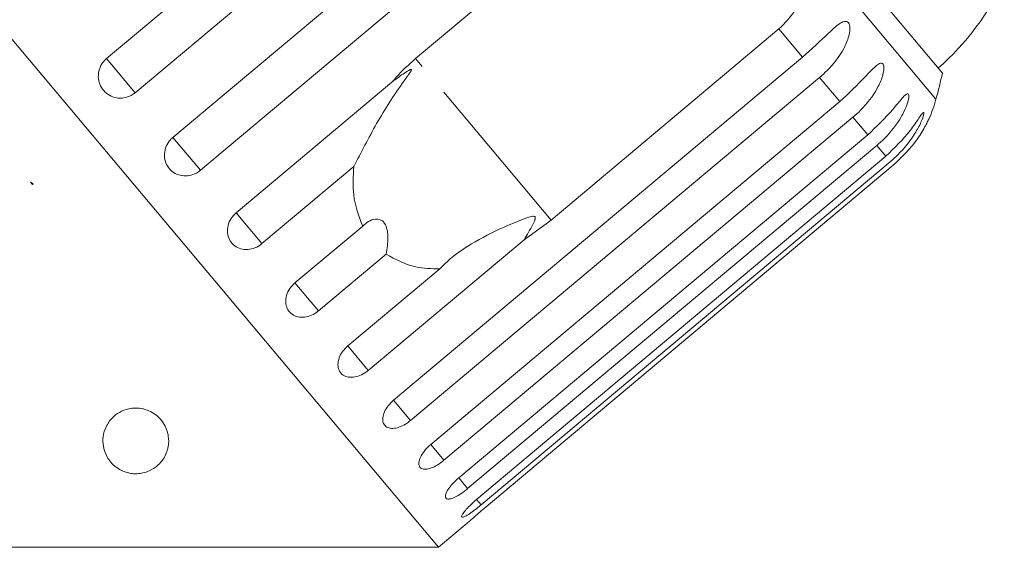
# Model space of a CAD drawing. Units: millimetres. Extents: x -32 to 623, y 16 to 346.
# Drawn here: x 211 to 249, y 285 to 305 of the extents above; entities that cross this region are included whole.
import ezdxf

# ---------------------------------------------------------------- set-up
doc = ezdxf.new("R2010")
doc.units = ezdxf.units.MM
doc.linetypes.add('PHANTOM', pattern=[12.7, 6.35, -1.27, 1.27, -1.27, 1.27, -1.27])

msp = doc.modelspace()

# ---------------------------------------------------------------- linework, layer by layer
at = {"color": 7, "linetype": 'Continuous', "lineweight": 15}
for p, q in [((227.007, 284.667), (194.224, 323.736)), ((214.385, 303.266), (229.943, 316.32)), ((231.032, 315.023), (215.474, 301.968)), ((216.905, 300.263), (232.463, 313.317)), ((233.511, 312.068), (217.954, 299.013)), ((226.136, 303.264), (234.799, 310.533)), ((246.179, 302.713), (240.853, 309.061)), ((239.952, 304.392), (231.289, 297.122)), ((225.296, 290.263), (240.854, 303.317)), ((219.313, 297.393), (225.239, 302.366)), ((241.502, 302.545), (225.944, 289.491)), ((226.713, 288.574), (242.271, 301.629)), ((242.771, 301.032), (227.214, 287.978)), ((227.777, 287.307), (243.334, 300.361)), ((243.675, 299.955), (228.117, 286.901)), ((228.461, 286.491), (244.019, 299.546)), ((244.191, 299.34), (228.633, 286.286)), ((228.749, 286.148), (244.307, 299.203)), ((223.791, 299.156), (220.295, 296.223)), ((211.493, 298.564), (211.592, 298.494)), ((211.568, 298.474), (211.493, 298.564)), ((211.592, 298.494), (211.568, 298.474)), ((231.289, 297.122), (230.267, 296.374)), ((221.55, 294.727), (224.126, 296.888)), ((230.267, 296.374), (224.341, 291.402)), ((225.017, 295.825), (222.442, 293.664)), ((223.561, 292.331), (227.057, 295.264)), ((227.007, 284.667), (228.103, 285.588)), ((210.671, 284.667), (227.007, 284.667))]:
    msp.add_line(p, q, dxfattribs=at)
at = {"color": 8, "linetype": 'PHANTOM', "lineweight": 0}
for p, q in [((245.93, 301.72), (241.152, 307.414)), ((240.854, 303.317), (239.952, 304.392)), ((215.474, 301.968), (214.385, 303.266)), ((231.289, 297.122), (226.136, 303.264)), ((242.271, 301.629), (241.502, 302.545)), ((243.334, 300.361), (242.771, 301.032)), ((217.954, 299.013), (216.905, 300.263)), ((244.019, 299.546), (243.675, 299.955)), ((220.295, 296.223), (219.313, 297.393)), ((222.442, 293.664), (221.55, 294.727)), ((224.341, 291.402), (223.561, 292.331)), ((225.944, 289.491), (225.296, 290.263)), ((227.214, 287.978), (226.713, 288.574)), ((228.117, 286.901), (227.777, 287.307)), ((228.633, 286.286), (228.461, 286.491))]:
    msp.add_line(p, q, dxfattribs=at)
at = {"color": 7, "linetype": 'Continuous', "lineweight": 15}
for centre, radius, start, end in [((239.437, 310.436), 10, 311.146, 335.3769), ((216.963, 309.528), 30, 344.9152, 346.8699), ((241.102, 303.022), 5, 335.7857, 344.9152)]:
    msp.add_arc(centre, radius, start, end, dxfattribs=at)
for points, knots in [([(241.152, 307.414), (241.15, 307.018), (241.145, 306.224), (240.7, 305.142), (240.183, 304.624), (239.952, 304.392)], [0, 0, 0, 0, 0.354878, 0.711107, 1, 1, 1, 1]), ([(240.854, 303.317), (241.193, 303.628), (241.69, 304.082), (242.189, 304.561), (242.415, 304.681), (242.531, 304.687), (242.605, 304.635), (242.65, 304.527), (242.661, 304.352), (242.606, 304.042), (242.363, 303.474), (241.958, 302.95), (241.6, 302.632), (241.502, 302.545)], [0, 0, 0, 0, 0.264793, 0.387263, 0.4381, 0.470812, 0.503779, 0.532145, 0.568172, 0.622733, 0.722188, 0.923869, 1, 1, 1, 1]), ([(214.385, 303.266), (214.337, 303.219), (214.218, 303.105), (214.098, 302.865), (214.056, 302.572), (214.115, 302.285), (214.265, 302.037), (214.488, 301.855), (214.76, 301.758), (215.049, 301.757), (215.297, 301.837), (215.424, 301.932), (215.474, 301.968)], [0, 0, 0, 0, 0.074338, 0.183211, 0.291648, 0.399156, 0.505643, 0.611481, 0.717335, 0.823854, 0.931381, 1, 1, 1, 1]), ([(225.239, 302.366), (225.294, 302.43), (225.567, 302.752), (225.883, 303.037), (226.136, 303.264)], [0, 0, 0, 0, 0.1996988, 1, 1, 1, 1]), ([(242.271, 301.629), (242.607, 301.943), (243.099, 302.403), (243.563, 302.923), (243.763, 303.074), (243.862, 303.101), (243.921, 303.066), (243.952, 302.975), (243.951, 302.815), (243.883, 302.519), (243.632, 301.962), (243.228, 301.437), (242.869, 301.119), (242.771, 301.032)], [0, 0, 0, 0, 0.264793, 0.387263, 0.4381, 0.470812, 0.503779, 0.532145, 0.568172, 0.622733, 0.722188, 0.923869, 1, 1, 1, 1]), ([(223.791, 299.156), (223.931, 299.428), (224.209, 299.971), (224.812, 301.095), (225.369, 301.965), (225.805, 302.561), (225.884, 302.671), (225.929, 302.736), (225.959, 302.782), (225.976, 302.814), (225.983, 302.835), (225.982, 302.846), (225.975, 302.851), (225.96, 302.851), (225.911, 302.835), (225.713, 302.72), (225.48, 302.554), (225.29, 302.405), (225.239, 302.366)], [0, 0, 0, 0, 0.172929, 0.346203, 0.709572, 0.752123, 0.77493, 0.789547, 0.799285, 0.809117, 0.812746, 0.816414, 0.819704, 0.823358, 0.830156, 0.856709, 0.961781, 1, 1, 1, 1]), ([(243.334, 300.361), (243.668, 300.679), (244.156, 301.143), (244.586, 301.703), (244.761, 301.886), (244.841, 301.934), (244.885, 301.918), (244.901, 301.844), (244.885, 301.702), (244.802, 301.424), (244.538, 300.882), (244.132, 300.36), (243.773, 300.042), (243.675, 299.955)], [0, 0, 0, 0, 0.264793, 0.387263, 0.4381, 0.470812, 0.503779, 0.532145, 0.568172, 0.622733, 0.722188, 0.923869, 1, 1, 1, 1]), ([(244.019, 299.546), (244.35, 299.866), (244.835, 300.334), (245.234, 300.931), (245.383, 301.145), (245.444, 301.215), (245.472, 301.219), (245.472, 301.163), (245.44, 301.04), (245.34, 300.784), (245.058, 300.261), (244.648, 299.744), (244.289, 299.427), (244.191, 299.34)], [0, 0, 0, 0, 0.264793, 0.387263, 0.4381, 0.470812, 0.503779, 0.532145, 0.568172, 0.622733, 0.722188, 0.923869, 1, 1, 1, 1]), ([(244.307, 299.203), (244.636, 299.524), (245.119, 299.995), (245.49, 300.628), (245.613, 300.868), (245.657, 300.961), (245.661, 300.968), (245.662, 300.972)], [0, 0, 0, 0, 0.530309, 0.775583, 0.877396, 0.94291, 1, 1, 1, 1]), ([(216.905, 300.263), (216.857, 300.217), (216.737, 300.102), (216.615, 299.865), (216.569, 299.577), (216.622, 299.296), (216.766, 299.057), (216.982, 298.883), (217.247, 298.794), (217.532, 298.799), (217.776, 298.882), (217.904, 298.977), (217.954, 299.013)], [0, 0, 0, 0, 0.074338, 0.183211, 0.291648, 0.399156, 0.505643, 0.611481, 0.717335, 0.823854, 0.931381, 1, 1, 1, 1]), ([(224.126, 296.888), (223.979, 297.275), (223.714, 297.977), (223.767, 298.79), (223.791, 299.156)], [0, 0, 0, 0, 0.550178, 1, 1, 1, 1]), ([(219.313, 297.393), (219.244, 297.324), (219.105, 297.184), (218.992, 296.913), (218.969, 296.634), (219.042, 296.375), (219.199, 296.167), (219.422, 296.032), (219.687, 295.983), (219.966, 296.025), (220.171, 296.124), (220.271, 296.203), (220.295, 296.223)], [0, 0, 0, 0, 0.108578, 0.217172, 0.325379, 0.432579, 0.538828, 0.644617, 0.750645, 0.857487, 0.965356, 1, 1, 1, 1]), ([(225.017, 295.825), (225.053, 296.034), (225.102, 296.326), (225.072, 296.71), (225.009, 296.926), (224.905, 297.071), (224.773, 297.153), (224.578, 297.169), (224.346, 297.08), (224.197, 296.95), (224.126, 296.888)], [0, 0, 0, 0, 0.248276, 0.347969, 0.448589, 0.520494, 0.592336, 0.692711, 0.852653, 1, 1, 1, 1]), ([(230.267, 296.374), (230.38, 296.564), (230.512, 296.785), (230.638, 297.037), (230.668, 297.107), (230.686, 297.161), (230.694, 297.199), (230.691, 297.228), (230.683, 297.244), (230.669, 297.256), (230.641, 297.266), (230.547, 297.263), (230.202, 297.153), (229.454, 296.843), (228.39, 296.322), (227.542, 295.749), (227.148, 295.356), (227.057, 295.264)], [0, 0, 0, 0, 0.123505, 0.144037, 0.157356, 0.16628, 0.175485, 0.178912, 0.182377, 0.18541, 0.189293, 0.198657, 0.237587, 0.391867, 0.656416, 0.920198, 1, 1, 1, 1]), ([(227.057, 295.264), (226.747, 295.27), (225.996, 295.283), (225.38, 295.625), (225.017, 295.825)], [0, 0, 0, 0, 0.412584, 1, 1, 1, 1]), ([(221.55, 294.727), (221.48, 294.658), (221.34, 294.52), (221.22, 294.258), (221.186, 293.992), (221.244, 293.75), (221.386, 293.56), (221.595, 293.443), (221.847, 293.409), (222.116, 293.462), (222.317, 293.565), (222.418, 293.645), (222.442, 293.664)], [0, 0, 0, 0, 0.1085777, 0.2171715, 0.3253792, 0.4325788, 0.5388276, 0.6446174, 0.7506446, 0.8574871, 0.9653559, 1, 1, 1, 1]), ([(223.561, 292.331), (223.49, 292.262), (223.349, 292.126), (223.22, 291.874), (223.171, 291.626), (223.212, 291.404), (223.335, 291.238), (223.525, 291.142), (223.761, 291.127), (224.02, 291.194), (224.216, 291.302), (224.316, 291.382), (224.341, 291.402)], [0, 0, 0, 0, 0.108578, 0.217172, 0.325379, 0.432579, 0.538828, 0.644617, 0.750645, 0.857487, 0.965356, 1, 1, 1, 1]), ([(225.296, 290.263), (225.225, 290.195), (225.082, 290.06), (224.942, 289.822), (224.877, 289.593), (224.897, 289.397), (224.997, 289.257), (225.166, 289.187), (225.384, 289.194), (225.629, 289.276), (225.82, 289.391), (225.92, 289.471), (225.944, 289.491)], [0, 0, 0, 0, 0.108578, 0.217172, 0.325379, 0.432579, 0.538828, 0.644617, 0.750645, 0.857487, 0.965356, 1, 1, 1, 1]), ([(215.818, 289.925), (215.899, 289.898), (216.084, 289.836), (216.348, 289.652), (216.623, 289.329), (216.805, 288.773), (216.697, 288.214), (216.374, 287.793), (216.067, 287.59), (215.798, 287.496), (215.572, 287.463), (215.362, 287.469), (215.149, 287.51), (214.902, 287.605), (214.595, 287.816), (214.285, 288.246), (214.207, 288.767), (214.346, 289.259), (214.56, 289.573), (214.856, 289.809), (215.163, 289.938), (215.486, 289.977), (215.694, 289.956), (215.802, 289.929), (215.818, 289.925)], [0, 0, 0, 0, 0.021838, 0.049437, 0.092542, 0.170266, 0.303519, 0.377997, 0.42475, 0.45149, 0.471453, 0.487839, 0.504235, 0.525966, 0.561362, 0.629145, 0.745633, 0.805859, 0.865901, 0.90689, 0.948176, 0.971898, 0.995807, 1, 1, 1, 1]), ([(226.713, 288.574), (226.641, 288.508), (226.497, 288.375), (226.344, 288.152), (226.26, 287.945), (226.257, 287.776), (226.332, 287.666), (226.476, 287.625), (226.674, 287.656), (226.904, 287.756), (227.09, 287.877), (227.19, 287.958), (227.214, 287.978)], [0, 0, 0, 0, 0.1085777, 0.2171715, 0.3253792, 0.4325788, 0.5388276, 0.6446174, 0.7506446, 0.8574871, 0.9653559, 1, 1, 1, 1]), ([(227.777, 287.307), (227.704, 287.241), (227.558, 287.11), (227.391, 286.904), (227.287, 286.721), (227.258, 286.583), (227.306, 286.505), (227.425, 286.495), (227.6, 286.553), (227.815, 286.671), (227.995, 286.799), (228.093, 286.881), (228.117, 286.901)], [0, 0, 0, 0, 0.108578, 0.217172, 0.325379, 0.432579, 0.538828, 0.644617, 0.750645, 0.857487, 0.965356, 1, 1, 1, 1]), ([(228.461, 286.491), (228.387, 286.427), (228.239, 286.298), (228.058, 286.109), (227.932, 285.952), (227.877, 285.845), (227.896, 285.802), (227.987, 285.824), (228.139, 285.91), (228.337, 286.048), (228.511, 286.184), (228.61, 286.266), (228.633, 286.286)], [0, 0, 0, 0, 0.1085777, 0.2171715, 0.3253792, 0.4325788, 0.5388276, 0.6446174, 0.7506446, 0.8574871, 0.9653559, 1, 1, 1, 1]), ([(228.749, 286.148), (228.674, 286.085), (228.524, 285.958), (228.327, 285.787), (228.182, 285.658), (228.101, 285.586), (228.103, 285.588), (228.103, 285.588)], [0, 0, 0, 0, 0.2172532, 0.4345389, 0.6510517, 0.8655478, 1, 1, 1, 1])]:
    msp.add_open_spline(points, degree=3, knots=knots, dxfattribs=at)

doc.saveas('drawing.dxf')
